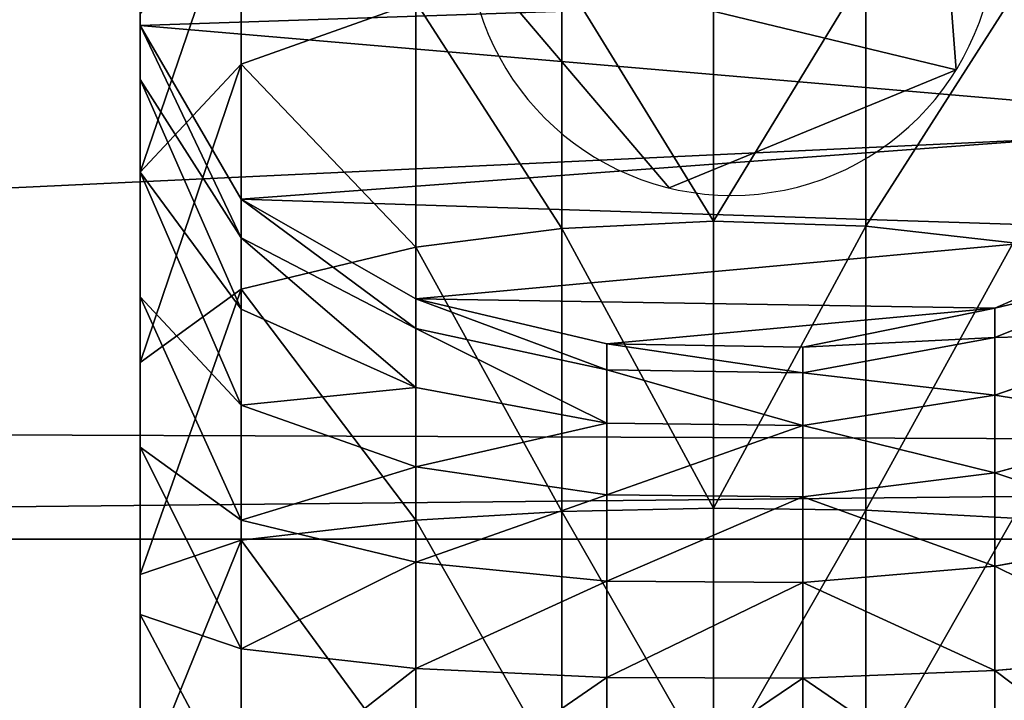
# Model space of a CAD drawing. Units: inches. Extents: x -77 to 220, y 1762 to 2428.
# Drawn here: x 143 to 146, y 2106 to 2109 of the extents above; entities that cross this region are included whole.
import ezdxf

# ---------------------------------------------------------------- set-up
doc = ezdxf.new("R2010")
doc.units = ezdxf.units.IN
doc.header["$MEASUREMENT"] = 0
doc.layers.get('0').update_dxf_attribs({"true_color": 0xffffff})

# ---------------------------------------------------------------- blocks, each defined once
blk = doc.blocks.new('Grupa_80')
for p, q in [((28.7049, 8.4983), (28.7049, 32.5117)), ((28.7049, 8.4983, 1.6558), (28.7049, 32.5117, 1.6558))]:
    blk.add_line(p, q)
at = {"color": 18, "true_color": 0x000000}
mesh = blk.add_polyface(dxfattribs=at)
corners = [(0.4018, 5.1067), (0, 31.9746), (0, 7.4037), (0.3482, 34.5236), (1.4822, 36.8328), (1.4864, 3.0423), (3.2864, 38.6667), (3.15, 1.4082), (3.6019, 7.7164), (3.8527, 6.2827), (5.2334, 0.3607), (4.4127, 5.2168), (5.2718, 4.373), (7.5373, 0), (6.3476, 3.832), (7.8175, 3.6019), (24.1871, 0), (23.9127, 3.6019), (25.6084, 3.8618), (26.73, 0.3897), (26.8614, 4.5027), (29.0204, 1.5613), (27.8484, 5.506), (28.4687, 6.7692), (28.7049, 8.4983), (28.7049, 32.5117), (3.8381, 33.4588), (5.5768, 39.8383), (3.6019, 31.7297), (4.4585, 34.7221), (5.4454, 35.7253), (6.6984, 36.3662), (8.1197, 40.2281), (8.3942, 36.6261), (24.7696, 40.2281), (24.4893, 36.6261), (25.9592, 36.396), (27.0734, 39.8674), (27.035, 35.8551), (27.8941, 35.0113), (29.1568, 38.8199), (28.4541, 33.9453), (30.8247, 3.3953), (30.8204, 37.1857), (31.905, 35.1214), (31.9587, 5.7045), (32.3068, 32.8243), (32.3068, 8.2535)]
mesh.append_faces([[corners[k] for k in face] for face in [(0, 1, 2), (46, 45, 47)]], dxfattribs={"vtx0": -1, "color": 18})
mesh.append_faces([[corners[k] for k in face] for face in [(1, 0, 3), (3, 0, 4), (4, 5, 6), (8, 7, 9), (9, 10, 11), (11, 10, 12), (12, 13, 14), (14, 13, 15), (15, 16, 17), (17, 16, 18), (18, 19, 20), (20, 21, 22), (22, 21, 23), (23, 21, 24), (24, 21, 25), (6, 26, 27), (26, 6, 28), (28, 6, 8), (27, 31, 32), (32, 33, 34), (34, 36, 37), (37, 39, 40), (40, 42, 43), (43, 42, 44), (44, 45, 46)]], dxfattribs={"vtx0": -1, "vtx1": -1, "color": 18})
mesh.append_faces([[corners[k] for k in face] for face in [(6, 7, 8), (40, 25, 21)]], dxfattribs={"vtx0": -1, "vtx1": -1, "vtx2": -1, "color": 18})
mesh.append_faces([[corners[k] for k in face] for face in [(4, 0, 5), (6, 5, 7), (9, 7, 10), (12, 10, 13), (15, 13, 16), (18, 16, 19), (20, 19, 21), (27, 26, 29), (27, 29, 30), (27, 30, 31), (32, 31, 33), (34, 33, 35), (34, 35, 36), (37, 36, 38), (37, 38, 39), (40, 39, 41), (40, 41, 25), (40, 21, 42), (44, 42, 45)]], dxfattribs={"vtx0": -1, "vtx2": -1, "color": 18})
mesh = blk.add_polyface(dxfattribs=at)
corners = [(3.2864, 38.6667, 1.6558), (3.6019, 31.7297, 1.6558), (3.6019, 7.7164, 1.6558), (3.8381, 33.4588, 1.6558), (5.5768, 39.8383, 1.6558), (4.4585, 34.7221, 1.6558), (5.4454, 35.7253, 1.6558), (6.6984, 36.3662, 1.6558), (8.1197, 40.2281, 1.6558), (8.3942, 36.6261, 1.6558), (24.7696, 40.2281, 1.6558), (24.4893, 36.6261, 1.6558), (25.9592, 36.396, 1.6558), (27.0734, 39.8674, 1.6558), (27.035, 35.8551, 1.6558), (27.8941, 35.0113, 1.6558), (29.1568, 38.8199, 1.6558), (28.4541, 33.9453, 1.6558), (28.7049, 32.5117, 1.6558), (29.0204, 1.5613, 1.6558), (30.8247, 3.3953, 1.6558), (30.8204, 37.1857, 1.6558), (31.905, 35.1214, 1.6558), (31.9587, 5.7045, 1.6558), (32.3068, 32.8243, 1.6558), (32.3068, 8.2535, 1.6558), (0, 31.9746, 1.6558), (0.4018, 5.1067, 1.6558), (0, 7.4037, 1.6558), (0.3482, 34.5236, 1.6558), (1.4822, 36.8328, 1.6558), (1.4864, 3.0423, 1.6558), (3.15, 1.4082, 1.6558), (3.8527, 6.2827, 1.6558), (5.2334, 0.3607, 1.6558), (4.4127, 5.2168, 1.6558), (5.2718, 4.373, 1.6558), (7.5373, 0, 1.6558), (6.3476, 3.832, 1.6558), (7.8175, 3.6019, 1.6558), (24.1871, 0, 1.6558), (23.9127, 3.6019, 1.6558), (25.6084, 3.8618, 1.6558), (26.73, 0.3897, 1.6558), (26.8614, 4.5027, 1.6558), (27.8484, 5.506, 1.6558), (28.4687, 6.7692, 1.6558), (28.7049, 8.4983, 1.6558)]
mesh.append_faces([[corners[k] for k in face] for face in [(23, 24, 25), (26, 27, 28)]], dxfattribs={"vtx0": -1, "color": 18})
mesh.append_faces([[corners[k] for k in face] for face in [(1, 0, 3), (3, 4, 5), (5, 4, 6), (6, 4, 7), (7, 8, 9), (9, 10, 11), (11, 10, 12), (12, 13, 14), (14, 13, 15), (15, 16, 17), (17, 16, 18), (19, 16, 20), (20, 22, 23), (27, 30, 31), (31, 0, 32), (32, 33, 34), (34, 36, 37), (37, 39, 40), (40, 42, 43), (43, 44, 19)]], dxfattribs={"vtx0": -1, "vtx1": -1, "color": 18})
mesh.append_faces([[corners[k] for k in face] for face in [(18, 16, 19), (32, 0, 2)]], dxfattribs={"vtx0": -1, "vtx1": -1, "vtx2": -1, "color": 18})
mesh.append_faces([[corners[k] for k in face] for face in [(0, 1, 2), (3, 0, 4), (7, 4, 8), (9, 8, 10), (12, 10, 13), (15, 13, 16), (20, 16, 21), (20, 21, 22), (23, 22, 24), (27, 26, 29), (27, 29, 30), (31, 30, 0), (32, 2, 33), (34, 33, 35), (34, 35, 36), (37, 36, 38), (37, 38, 39), (40, 39, 41), (40, 41, 42), (43, 42, 44), (19, 44, 45), (19, 45, 46), (19, 46, 47), (19, 47, 18)]], dxfattribs={"vtx0": -1, "vtx2": -1, "color": 18})
mesh = blk.add_polyface(dxfattribs=at)
corners = [(28.7049, 32.5117), (28.7049, 8.4983, 1.6558), (28.7049, 8.4983), (28.7049, 32.5117, 1.6558)]
mesh.append_faces([[corners[k] for k in face] for face in [(0, 1, 2), (1, 0, 3)]], dxfattribs={"vtx0": -1, "color": 18})
blk = doc.blocks.new('Grupa_87')
for p, q in [((28.147, 4.3961, 1.9863), (28.8275, 4.3961, 2.042)), ((28.1774, 4.3961, 1.2415), (28.9753, 4.3961, 1.3067)), ((28.8275, 4.3961, 2.042), (28.6997, 4.0219, 2.6777)), ((28.8275, 4.3961, 2.042), (29.4476, 4.3961, 2.2442)), ((28.9753, 4.3961, 1.3067), (29.7616, 4.3961, 1.5631)), ((29.1031, 4.0219, 0.671), (28.9753, 4.3961, 1.3067)), ((29.4476, 4.3961, 2.2442), (29.1761, 4.0219, 2.833)), ((29.4476, 4.3961, 2.2442), (30.0041, 4.3961, 2.5844)), ((30.0041, 4.3961, 2.5844), (29.6036, 4.0219, 3.0944)), ((29.7616, 4.3961, 1.5631), (30.4672, 4.3961, 1.9945)), ((30.0331, 4.0219, 0.9742), (29.7616, 4.3961, 1.5631)), ((30.4666, 4.3961, 3.0442), (29.959, 4.0219, 3.4477)), ((30.0041, 4.3961, 2.5844), (30.4666, 4.3961, 3.0442)), ((30.8102, 4.3961, 3.5986), (30.223, 4.0219, 3.8736)), ((31.0104, 4.3961, 10.6114), (30.3664, 4.0219, 10.6114)), ((31.0104, 4.3961, 4.2006), (30.3664, 4.0219, 4.3049)), ((30.4666, 4.3961, 3.0442), (30.8102, 4.3961, 3.5986)), ((30.4672, 4.3961, 1.9945), (31.0537, 4.3961, 2.5776)), ((30.8676, 4.0219, 1.4845), (30.4672, 4.3961, 1.9945)), ((30.8102, 4.3961, 3.5986), (31.0104, 4.3961, 4.2006)), ((31.0104, 4.3961, 4.2006), (31.0104, 4.3961, 10.6114)), ((31.7553, 4.3961, 10.6114), (31.0104, 4.3961, 10.6114)), ((28.1207, 4.0219, 2.6303), (28.6997, 4.0219, 2.6777)), ((28.2037, 4.0219, 0.5975), (29.1031, 4.0219, 0.671)), ((28.6997, 4.0219, 2.6777), (28.6265, 3.3747, 3.0417)), ((28.6997, 4.0219, 2.6777), (29.1761, 4.0219, 2.833)), ((29.1761, 4.0219, 2.833), (29.0207, 3.3747, 3.1702)), ((29.1763, 3.3747, 0.307), (29.1031, 4.0219, 0.671)), ((29.1031, 4.0219, 0.671), (30.0331, 4.0219, 0.9742)), ((29.1761, 4.0219, 2.833), (29.6036, 4.0219, 3.0944)), ((29.6036, 4.0219, 3.0944), (29.3743, 3.3747, 3.3865)), ((29.6036, 4.0219, 3.0944), (29.959, 4.0219, 3.4477)), ((29.959, 4.0219, 3.4477), (29.6683, 3.3747, 3.6787)), ((30.223, 4.0219, 3.8736), (29.8867, 3.3747, 4.0311)), ((29.959, 4.0219, 3.4477), (30.223, 4.0219, 3.8736)), ((30.3664, 4.0219, 10.6114), (29.9977, 3.3747, 10.6114)), ((30.3664, 4.0219, 4.3049), (29.9977, 3.3747, 4.3647)), ((30.0331, 4.0219, 0.9742), (30.8676, 4.0219, 1.4845)), ((30.1886, 3.3747, 0.6371), (30.0331, 4.0219, 0.9742)), ((30.223, 4.0219, 3.8736), (30.3664, 4.0219, 4.3049)), ((30.3664, 4.0219, 4.3049), (30.3664, 4.0219, 10.6114)), ((31.0969, 3.3747, 1.1925), (30.8676, 4.0219, 1.4845)), ((30.8676, 4.0219, 1.4845), (31.5614, 4.0219, 2.1741)), ((28.6265, 3.3747, 3.0417), (28.1057, 3.3747, 2.9991)), ((28.2187, 3.3747, 0.2287), (29.1763, 3.3747, 0.307)), ((28.6265, 3.3747, 3.0417), (28.5934, 2.6677, 3.2067)), ((29.0207, 3.3747, 3.1702), (28.6265, 3.3747, 3.0417)), ((29.0207, 3.3747, 3.1702), (28.9502, 2.6677, 3.323)), ((29.3743, 3.3747, 3.3865), (29.0207, 3.3747, 3.1702)), ((29.2092, 2.8339, 0.1432), (29.1763, 3.3747, 0.307)), ((29.1763, 3.3747, 0.307), (30.1886, 3.3747, 0.6371)), ((29.3743, 3.3747, 3.3865), (29.2704, 2.6677, 3.5188)), ((29.6683, 3.3747, 3.6787), (29.3743, 3.3747, 3.3865)), ((29.6683, 3.3747, 3.6787), (29.5366, 2.6677, 3.7834)), ((29.8867, 3.3747, 4.0311), (29.6683, 3.3747, 3.6787)), ((29.8867, 3.3747, 4.0311), (29.7343, 2.6677, 4.1025)), ((29.9977, 3.3747, 10.6114), (29.8306, 2.6677, 10.6114)), ((29.9977, 3.3747, 4.3647), (29.8306, 2.6677, 4.3917)), ((29.9977, 3.3747, 4.3647), (29.8867, 3.3747, 4.0311)), ((29.9977, 3.3747, 10.6114), (29.9977, 3.3747, 4.3647)), ((30.2585, 2.8339, 0.4853), (30.1886, 3.3747, 0.6371)), ((30.1886, 3.3747, 0.6371), (31.0969, 3.3747, 1.1925)), ((28.2255, 2.8339, 0.0628), (29.2092, 2.8339, 0.1432)), ((29.2092, 2.8339, 0.1432), (30.2585, 2.8339, 0.4853)), ((29.2217, 2.2717, 0.0812), (29.2092, 2.8339, 0.1432)), ((30.2585, 2.8339, 0.4853), (31.2001, 2.8339, 1.0611)), ((30.285, 2.2717, 0.4279), (30.2585, 2.8339, 0.4853)), ((28.0989, 2.6677, 3.1662), (28.5934, 2.6677, 3.2067)), ((28.5934, 2.6677, 3.2067), (28.591, 1.9413, 3.2185)), ((28.5934, 2.6677, 3.2067), (28.9502, 2.6677, 3.323)), ((28.9502, 2.6677, 3.323), (28.9452, 1.9413, 3.334)), ((28.9502, 2.6677, 3.323), (29.2704, 2.6677, 3.5188)), ((29.2704, 2.6677, 3.5188), (29.263, 1.9413, 3.5283)), ((29.2704, 2.6677, 3.5188), (29.5366, 2.6677, 3.7834)), ((29.5366, 2.6677, 3.7834), (29.5272, 1.9413, 3.7909)), ((29.5366, 2.6677, 3.7834), (29.7343, 2.6677, 4.1025)), ((29.7343, 2.6677, 4.1025), (29.7234, 1.9413, 4.1076)), ((29.7343, 2.6677, 4.1025), (29.8306, 2.6677, 4.3917)), ((29.8306, 2.6677, 4.3917), (29.8185, 1.9413, 4.3937)), ((29.8306, 2.6677, 10.6114), (29.8185, 1.9413, 10.6114)), ((29.8306, 2.6677, 4.3917), (29.8306, 2.6677, 10.6114)), ((28.2281, 2.2717), (29.2217, 2.2717, 0.0812)), ((29.2132, 1.7075, 0.1232), (29.2217, 2.2717, 0.0812)), ((29.2217, 2.2717, 0.0812), (30.285, 2.2717, 0.4279)), ((30.267, 1.7075, 0.4668), (30.285, 2.2717, 0.4279)), ((30.285, 2.2717, 0.4279), (31.2391, 2.2717, 1.0114)), ((28.0984, 1.9413, 3.1782), (28.591, 1.9413, 3.2185)), ((28.591, 1.9413, 3.2185), (28.9452, 1.9413, 3.334)), ((28.591, 1.9413, 3.2185), (28.6195, 1.2291, 3.0767)), ((28.9452, 1.9413, 3.334), (29.263, 1.9413, 3.5283)), ((28.9452, 1.9413, 3.334), (29.0057, 1.2291, 3.2026)), ((29.263, 1.9413, 3.5283), (29.3523, 1.2291, 3.4146)), ((29.263, 1.9413, 3.5283), (29.5272, 1.9413, 3.7909)), ((29.5272, 1.9413, 3.7909), (29.7234, 1.9413, 4.1076)), ((29.5272, 1.9413, 3.7909), (29.6404, 1.2291, 3.7009)), ((29.7234, 1.9413, 4.1076), (29.8185, 1.9413, 4.3937)), ((29.7234, 1.9413, 4.1076), (29.8544, 1.2291, 4.0462)), ((29.8185, 1.9413, 4.3937), (29.8185, 1.9413, 10.6114)), ((29.8185, 1.9413, 10.6114), (29.9622, 1.2291, 10.6114)), ((29.8185, 1.9413, 4.3937), (29.9622, 1.2291, 4.3704)), ((28.2263, 1.7075, 0.0425), (29.2132, 1.7075, 0.1232)), ((29.1842, 1.1611, 0.2677), (29.2132, 1.7075, 0.1232)), ((29.2132, 1.7075, 0.1232), (30.267, 1.7075, 0.4668)), ((30.2053, 1.1611, 0.6007), (30.267, 1.7075, 0.4668)), ((30.267, 1.7075, 0.4668), (31.2127, 1.7075, 1.0451)), ((28.1042, 1.2291, 3.0346), (28.6195, 1.2291, 3.0767)), ((28.6195, 1.2291, 3.0767), (29.0057, 1.2291, 3.2026)), ((28.6195, 1.2291, 3.0767), (28.6776, 0.5642, 2.7878)), ((29.0057, 1.2291, 3.2026), (29.3523, 1.2291, 3.4146)), ((29.0057, 1.2291, 3.2026), (29.1291, 0.5642, 2.935)), ((29.3523, 1.2291, 3.4146), (29.5342, 0.5642, 3.1828)), ((29.3523, 1.2291, 3.4146), (29.6404, 1.2291, 3.7009)), ((29.6404, 1.2291, 3.7009), (29.8544, 1.2291, 4.0462)), ((29.6404, 1.2291, 3.7009), (29.8711, 0.5642, 3.5176)), ((29.8544, 1.2291, 4.0462), (29.9622, 1.2291, 4.3704)), ((29.8544, 1.2291, 4.0462), (30.1212, 0.5642, 3.9213)), ((29.9622, 1.2291, 4.3704), (30.2548, 0.5642, 4.323)), ((29.9622, 1.2291, 10.6114), (30.2548, 0.5642, 10.6114)), ((29.9622, 1.2291, 4.3704), (29.9622, 1.2291, 10.6114))]:
    blk.add_line(p, q)
at = {"color": 18, "true_color": 0x000000}
mesh = blk.add_polyface(dxfattribs=at)
corners = [(28.9753, 4.3961, 1.3067), (5.3021, 4.3961, 1.2415), (28.1774, 4.3961, 1.2415), (4.4555, 4.3961, 1.3263), (29.7616, 4.3961, 1.5631), (3.6259, 4.3961, 1.5825), (30.4672, 4.3961, 1.9945), (28.147, 4.3961, 1.9863), (28.8275, 4.3961, 2.042), (31.0537, 4.3961, 2.5776), (29.4476, 4.3961, 2.2442), (30.0041, 4.3961, 2.5844), (31.4894, 4.3961, 3.2806), (30.4666, 4.3961, 3.0442), (30.8102, 4.3961, 3.5986), (31.7553, 4.3961, 4.08), (31.0104, 4.3961, 4.2006), (31.7553, 4.3961, 10.6114), (31.0104, 4.3961, 10.6114), (5.3393, 4.3961, 1.9863), (2.8637, 4.3961, 1.9983), (4.604, 4.3961, 2.06), (2.1991, 4.3961, 2.5569), (3.9171, 4.3961, 2.2722), (3.2859, 4.3961, 2.6164), (1.6586, 4.3961, 3.2364), (2.7355, 4.3961, 3.0791), (2.2879, 4.3961, 3.6417), (1.2415, 4.3961, 4.0528), (1.9863, 4.3961, 4.232), (1.2415, 4.3961, 10.6114), (1.9863, 4.3961, 10.6114)]
mesh.append_faces([[corners[k] for k in face] for face in [(0, 1, 2), (16, 17, 18), (30, 29, 31)]], dxfattribs={"vtx0": -1, "color": 18})
mesh.append_faces([[corners[k] for k in face] for face in [(1, 0, 3), (3, 4, 5), (7, 6, 8), (8, 9, 10), (10, 9, 11), (11, 12, 13), (13, 12, 14), (14, 15, 16), (5, 19, 20), (19, 5, 7), (20, 21, 22), (22, 24, 25), (25, 27, 28), (28, 29, 30)]], dxfattribs={"vtx0": -1, "vtx1": -1, "color": 18})
mesh.append_faces([[corners[k] for k in face] for face in [(5, 6, 7)]], dxfattribs={"vtx0": -1, "vtx1": -1, "vtx2": -1, "color": 18})
mesh.append_faces([[corners[k] for k in face] for face in [(3, 0, 4), (5, 4, 6), (8, 6, 9), (11, 9, 12), (14, 12, 15), (16, 15, 17), (20, 19, 21), (22, 21, 23), (22, 23, 24), (25, 24, 26), (25, 26, 27), (28, 27, 29)]], dxfattribs={"vtx0": -1, "vtx2": -1, "color": 18})
mesh = blk.add_polyface(dxfattribs=at)
corners = [(28.8275, 4.3961, 2.042), (28.1207, 4.0219, 2.6303), (28.147, 4.3961, 1.9863), (28.6997, 4.0219, 2.6777)]
mesh.append_faces([[corners[k] for k in face] for face in [(0, 1, 2), (1, 0, 3)]], dxfattribs={"vtx0": -1, "color": 18})
mesh = blk.add_polyface(dxfattribs=at)
corners = [(29.1031, 4.0219, 0.671), (28.1774, 4.3961, 1.2415), (28.2037, 4.0219, 0.5975), (28.9753, 4.3961, 1.3067)]
mesh.append_faces([[corners[k] for k in face] for face in [(0, 1, 2), (1, 0, 3)]], dxfattribs={"vtx0": -1, "color": 18})
mesh = blk.add_polyface(dxfattribs=at)
corners = [(29.4476, 4.3961, 2.2442), (28.6997, 4.0219, 2.6777), (28.8275, 4.3961, 2.042), (29.1761, 4.0219, 2.833)]
mesh.append_faces([[corners[k] for k in face] for face in [(0, 1, 2), (1, 0, 3)]], dxfattribs={"vtx0": -1, "color": 18})
mesh = blk.add_polyface(dxfattribs=at)
corners = [(30.0331, 4.0219, 0.9742), (28.9753, 4.3961, 1.3067), (29.1031, 4.0219, 0.671), (29.7616, 4.3961, 1.5631)]
mesh.append_faces([[corners[k] for k in face] for face in [(0, 1, 2), (1, 0, 3)]], dxfattribs={"vtx0": -1, "color": 18})
mesh = blk.add_polyface(dxfattribs=at)
corners = [(30.0041, 4.3961, 2.5844), (29.1761, 4.0219, 2.833), (29.4476, 4.3961, 2.2442), (29.6036, 4.0219, 3.0944)]
mesh.append_faces([[corners[k] for k in face] for face in [(0, 1, 2), (1, 0, 3)]], dxfattribs={"vtx0": -1, "color": 18})
mesh = blk.add_polyface(dxfattribs=at)
corners = [(30.4666, 4.3961, 3.0442), (29.6036, 4.0219, 3.0944), (30.0041, 4.3961, 2.5844), (29.959, 4.0219, 3.4477)]
mesh.append_faces([[corners[k] for k in face] for face in [(0, 1, 2), (1, 0, 3)]], dxfattribs={"vtx0": -1, "color": 18})
mesh = blk.add_polyface(dxfattribs=at)
corners = [(30.8676, 4.0219, 1.4845), (29.7616, 4.3961, 1.5631), (30.0331, 4.0219, 0.9742), (30.4672, 4.3961, 1.9945)]
mesh.append_faces([[corners[k] for k in face] for face in [(0, 1, 2), (1, 0, 3)]], dxfattribs={"vtx0": -1, "color": 18})
mesh = blk.add_polyface(dxfattribs=at)
corners = [(29.9622, 1.2291, 10.6114), (29.8306, 2.6677, 10.6114), (29.8185, 1.9413, 10.6114), (29.9977, 3.3747, 10.6114), (30.2548, 0.5642, 10.6114), (30.3664, 4.0219, 10.6114), (30.6505, 0.1911, 10.6114), (31.0104, 4.3961, 10.6114), (31.1596, 0, 10.6114), (31.7553, 4.3961, 10.6114), (31.703, 0.0205, 10.6114), (32.1963, 0.2495, 10.6114), (32.3993, 4.0219, 10.6114), (32.5627, 0.6513, 10.6114), (32.7681, 3.3747, 10.6114), (32.8078, 1.1611, 10.6114), (32.934, 2.8339, 10.6114), (32.9542, 1.7075, 10.6114), (32.9968, 2.2717, 10.6114)]
mesh.append_faces([[corners[k] for k in face] for face in [(0, 1, 2), (16, 17, 18)]], dxfattribs={"vtx0": -1, "color": 18})
mesh.append_faces([[corners[k] for k in face] for face in [(1, 0, 3), (3, 4, 5), (5, 6, 7), (7, 8, 9), (9, 11, 12), (12, 13, 14), (14, 15, 16)]], dxfattribs={"vtx0": -1, "vtx1": -1, "color": 18})
mesh.append_faces([[corners[k] for k in face] for face in [(3, 0, 4), (5, 4, 6), (7, 6, 8), (9, 8, 10), (9, 10, 11), (12, 11, 13), (14, 13, 15), (16, 15, 17)]], dxfattribs={"vtx0": -1, "vtx2": -1, "color": 18})
mesh = blk.add_polyface(dxfattribs=at)
corners = [(30.8102, 4.3961, 3.5986), (29.959, 4.0219, 3.4477), (30.4666, 4.3961, 3.0442), (30.223, 4.0219, 3.8736)]
mesh.append_faces([[corners[k] for k in face] for face in [(0, 1, 2), (1, 0, 3)]], dxfattribs={"vtx0": -1, "color": 18})
mesh = blk.add_polyface(dxfattribs=at)
corners = [(31.0104, 4.3961, 4.2006), (30.223, 4.0219, 3.8736), (30.8102, 4.3961, 3.5986), (30.3664, 4.0219, 4.3049)]
mesh.append_faces([[corners[k] for k in face] for face in [(0, 1, 2), (1, 0, 3)]], dxfattribs={"vtx0": -1, "color": 18})
mesh = blk.add_polyface(dxfattribs=at)
corners = [(31.0104, 4.3961, 10.6114), (30.3664, 4.0219, 4.3049), (31.0104, 4.3961, 4.2006), (30.3664, 4.0219, 10.6114)]
mesh.append_faces([[corners[k] for k in face] for face in [(0, 1, 2), (1, 0, 3)]], dxfattribs={"vtx0": -1, "color": 18})
mesh = blk.add_polyface(dxfattribs=at)
corners = [(31.5614, 4.0219, 2.1741), (30.4672, 4.3961, 1.9945), (30.8676, 4.0219, 1.4845), (31.0537, 4.3961, 2.5776)]
mesh.append_faces([[corners[k] for k in face] for face in [(0, 1, 2), (1, 0, 3)]], dxfattribs={"vtx0": -1, "color": 18})
mesh = blk.add_polyface(dxfattribs=at)
corners = [(28.1207, 4.0219, 2.6303), (28.6265, 3.3747, 3.0417), (28.1057, 3.3747, 2.9991), (28.6997, 4.0219, 2.6777)]
mesh.append_faces([[corners[k] for k in face] for face in [(0, 1, 2), (1, 0, 3)]], dxfattribs={"vtx0": -1, "color": 18})
mesh = blk.add_polyface(dxfattribs=at)
corners = [(28.2187, 3.3747, 0.2287), (29.1031, 4.0219, 0.671), (28.2037, 4.0219, 0.5975), (29.1763, 3.3747, 0.307)]
mesh.append_faces([[corners[k] for k in face] for face in [(0, 1, 2), (1, 0, 3)]], dxfattribs={"vtx0": -1, "color": 18})
mesh = blk.add_polyface(dxfattribs=at)
corners = [(28.6997, 4.0219, 2.6777), (29.0207, 3.3747, 3.1702), (28.6265, 3.3747, 3.0417), (29.1761, 4.0219, 2.833)]
mesh.append_faces([[corners[k] for k in face] for face in [(0, 1, 2), (1, 0, 3)]], dxfattribs={"vtx0": -1, "color": 18})
mesh = blk.add_polyface(dxfattribs=at)
corners = [(29.1761, 4.0219, 2.833), (29.3743, 3.3747, 3.3865), (29.0207, 3.3747, 3.1702), (29.6036, 4.0219, 3.0944)]
mesh.append_faces([[corners[k] for k in face] for face in [(0, 1, 2), (1, 0, 3)]], dxfattribs={"vtx0": -1, "color": 18})
mesh = blk.add_polyface(dxfattribs=at)
corners = [(29.1763, 3.3747, 0.307), (30.0331, 4.0219, 0.9742), (29.1031, 4.0219, 0.671), (30.1886, 3.3747, 0.6371)]
mesh.append_faces([[corners[k] for k in face] for face in [(0, 1, 2), (1, 0, 3)]], dxfattribs={"vtx0": -1, "color": 18})
mesh = blk.add_polyface(dxfattribs=at)
corners = [(29.6036, 4.0219, 3.0944), (29.6683, 3.3747, 3.6787), (29.3743, 3.3747, 3.3865), (29.959, 4.0219, 3.4477)]
mesh.append_faces([[corners[k] for k in face] for face in [(0, 1, 2), (1, 0, 3)]], dxfattribs={"vtx0": -1, "color": 18})
mesh = blk.add_polyface(dxfattribs=at)
corners = [(29.6683, 3.3747, 3.6787), (30.223, 4.0219, 3.8736), (29.8867, 3.3747, 4.0311), (29.959, 4.0219, 3.4477)]
mesh.append_faces([[corners[k] for k in face] for face in [(0, 1, 2), (1, 0, 3)]], dxfattribs={"vtx0": -1, "color": 18})
mesh = blk.add_polyface(dxfattribs=at)
corners = [(29.8867, 3.3747, 4.0311), (30.3664, 4.0219, 4.3049), (29.9977, 3.3747, 4.3647), (30.223, 4.0219, 3.8736)]
mesh.append_faces([[corners[k] for k in face] for face in [(0, 1, 2), (1, 0, 3)]], dxfattribs={"vtx0": -1, "color": 18})
mesh = blk.add_polyface(dxfattribs=at)
corners = [(30.3664, 4.0219, 4.3049), (29.9977, 3.3747, 10.6114), (29.9977, 3.3747, 4.3647), (30.3664, 4.0219, 10.6114)]
mesh.append_faces([[corners[k] for k in face] for face in [(0, 1, 2), (1, 0, 3)]], dxfattribs={"vtx0": -1, "color": 18})
mesh = blk.add_polyface(dxfattribs=at)
corners = [(30.1886, 3.3747, 0.6371), (30.8676, 4.0219, 1.4845), (30.0331, 4.0219, 0.9742), (31.0969, 3.3747, 1.1925)]
mesh.append_faces([[corners[k] for k in face] for face in [(0, 1, 2), (1, 0, 3)]], dxfattribs={"vtx0": -1, "color": 18})
mesh = blk.add_polyface(dxfattribs=at)
corners = [(31.0969, 3.3747, 1.1925), (31.5614, 4.0219, 2.1741), (30.8676, 4.0219, 1.4845), (31.852, 3.3747, 1.9431)]
mesh.append_faces([[corners[k] for k in face] for face in [(0, 1, 2), (1, 0, 3)]], dxfattribs={"vtx0": -1, "color": 18})
mesh = blk.add_polyface(dxfattribs=at)
corners = [(28.1057, 3.3747, 2.9991), (28.5934, 2.6677, 3.2067), (28.0989, 2.6677, 3.1662), (28.6265, 3.3747, 3.0417)]
mesh.append_faces([[corners[k] for k in face] for face in [(0, 1, 2), (1, 0, 3)]], dxfattribs={"vtx0": -1, "color": 18})
mesh = blk.add_polyface(dxfattribs=at)
corners = [(28.2255, 2.8339, 0.0628), (29.1763, 3.3747, 0.307), (28.2187, 3.3747, 0.2287), (29.2092, 2.8339, 0.1432)]
mesh.append_faces([[corners[k] for k in face] for face in [(0, 1, 2), (1, 0, 3)]], dxfattribs={"vtx0": -1, "color": 18})
mesh = blk.add_polyface(dxfattribs=at)
corners = [(28.6265, 3.3747, 3.0417), (28.9502, 2.6677, 3.323), (28.5934, 2.6677, 3.2067), (29.0207, 3.3747, 3.1702)]
mesh.append_faces([[corners[k] for k in face] for face in [(0, 1, 2), (1, 0, 3)]], dxfattribs={"vtx0": -1, "color": 18})
mesh = blk.add_polyface(dxfattribs=at)
corners = [(29.0207, 3.3747, 3.1702), (29.2704, 2.6677, 3.5188), (28.9502, 2.6677, 3.323), (29.3743, 3.3747, 3.3865)]
mesh.append_faces([[corners[k] for k in face] for face in [(0, 1, 2), (1, 0, 3)]], dxfattribs={"vtx0": -1, "color": 18})
mesh = blk.add_polyface(dxfattribs=at)
corners = [(29.2092, 2.8339, 0.1432), (30.1886, 3.3747, 0.6371), (29.1763, 3.3747, 0.307), (30.2585, 2.8339, 0.4853)]
mesh.append_faces([[corners[k] for k in face] for face in [(0, 1, 2), (1, 0, 3)]], dxfattribs={"vtx0": -1, "color": 18})
mesh = blk.add_polyface(dxfattribs=at)
corners = [(29.3743, 3.3747, 3.3865), (29.5366, 2.6677, 3.7834), (29.2704, 2.6677, 3.5188), (29.6683, 3.3747, 3.6787)]
mesh.append_faces([[corners[k] for k in face] for face in [(0, 1, 2), (1, 0, 3)]], dxfattribs={"vtx0": -1, "color": 18})
mesh = blk.add_polyface(dxfattribs=at)
corners = [(29.5366, 2.6677, 3.7834), (29.8867, 3.3747, 4.0311), (29.7343, 2.6677, 4.1025), (29.6683, 3.3747, 3.6787)]
mesh.append_faces([[corners[k] for k in face] for face in [(0, 1, 2), (1, 0, 3)]], dxfattribs={"vtx0": -1, "color": 18})
mesh = blk.add_polyface(dxfattribs=at)
corners = [(29.7343, 2.6677, 4.1025), (29.9977, 3.3747, 4.3647), (29.8306, 2.6677, 4.3917), (29.8867, 3.3747, 4.0311)]
mesh.append_faces([[corners[k] for k in face] for face in [(0, 1, 2), (1, 0, 3)]], dxfattribs={"vtx0": -1, "color": 18})
mesh = blk.add_polyface(dxfattribs=at)
corners = [(29.9977, 3.3747, 4.3647), (29.8306, 2.6677, 10.6114), (29.8306, 2.6677, 4.3917), (29.9977, 3.3747, 10.6114)]
mesh.append_faces([[corners[k] for k in face] for face in [(0, 1, 2), (1, 0, 3)]], dxfattribs={"vtx0": -1, "color": 18})
mesh = blk.add_polyface(dxfattribs=at)
corners = [(30.2585, 2.8339, 0.4853), (31.0969, 3.3747, 1.1925), (30.1886, 3.3747, 0.6371), (31.2001, 2.8339, 1.0611)]
mesh.append_faces([[corners[k] for k in face] for face in [(0, 1, 2), (1, 0, 3)]], dxfattribs={"vtx0": -1, "color": 18})
mesh = blk.add_polyface(dxfattribs=at)
corners = [(28.2281, 2.2717), (29.2092, 2.8339, 0.1432), (28.2255, 2.8339, 0.0628), (29.2217, 2.2717, 0.0812)]
mesh.append_faces([[corners[k] for k in face] for face in [(0, 1, 2), (1, 0, 3)]], dxfattribs={"vtx0": -1, "color": 18})
mesh = blk.add_polyface(dxfattribs=at)
corners = [(29.2217, 2.2717, 0.0812), (30.2585, 2.8339, 0.4853), (29.2092, 2.8339, 0.1432), (30.285, 2.2717, 0.4279)]
mesh.append_faces([[corners[k] for k in face] for face in [(0, 1, 2), (1, 0, 3)]], dxfattribs={"vtx0": -1, "color": 18})
mesh = blk.add_polyface(dxfattribs=at)
corners = [(30.285, 2.2717, 0.4279), (31.2001, 2.8339, 1.0611), (30.2585, 2.8339, 0.4853), (31.2391, 2.2717, 1.0114)]
mesh.append_faces([[corners[k] for k in face] for face in [(0, 1, 2), (1, 0, 3)]], dxfattribs={"vtx0": -1, "color": 18})
mesh = blk.add_polyface(dxfattribs=at)
corners = [(28.0989, 2.6677, 3.1662), (28.591, 1.9413, 3.2185), (28.0984, 1.9413, 3.1782), (28.5934, 2.6677, 3.2067)]
mesh.append_faces([[corners[k] for k in face] for face in [(0, 1, 2), (1, 0, 3)]], dxfattribs={"vtx0": -1, "color": 18})
mesh = blk.add_polyface(dxfattribs=at)
corners = [(28.5934, 2.6677, 3.2067), (28.9452, 1.9413, 3.334), (28.591, 1.9413, 3.2185), (28.9502, 2.6677, 3.323)]
mesh.append_faces([[corners[k] for k in face] for face in [(0, 1, 2), (1, 0, 3)]], dxfattribs={"vtx0": -1, "color": 18})
mesh = blk.add_polyface(dxfattribs=at)
corners = [(28.9502, 2.6677, 3.323), (29.263, 1.9413, 3.5283), (28.9452, 1.9413, 3.334), (29.2704, 2.6677, 3.5188)]
mesh.append_faces([[corners[k] for k in face] for face in [(0, 1, 2), (1, 0, 3)]], dxfattribs={"vtx0": -1, "color": 18})
mesh = blk.add_polyface(dxfattribs=at)
corners = [(29.2704, 2.6677, 3.5188), (29.5272, 1.9413, 3.7909), (29.263, 1.9413, 3.5283), (29.5366, 2.6677, 3.7834)]
mesh.append_faces([[corners[k] for k in face] for face in [(0, 1, 2), (1, 0, 3)]], dxfattribs={"vtx0": -1, "color": 18})
mesh = blk.add_polyface(dxfattribs=at)
corners = [(29.5272, 1.9413, 3.7909), (29.7343, 2.6677, 4.1025), (29.7234, 1.9413, 4.1076), (29.5366, 2.6677, 3.7834)]
mesh.append_faces([[corners[k] for k in face] for face in [(0, 1, 2), (1, 0, 3)]], dxfattribs={"vtx0": -1, "color": 18})
mesh = blk.add_polyface(dxfattribs=at)
corners = [(29.7234, 1.9413, 4.1076), (29.8306, 2.6677, 4.3917), (29.8185, 1.9413, 4.3937), (29.7343, 2.6677, 4.1025)]
mesh.append_faces([[corners[k] for k in face] for face in [(0, 1, 2), (1, 0, 3)]], dxfattribs={"vtx0": -1, "color": 18})
mesh = blk.add_polyface(dxfattribs=at)
corners = [(29.8306, 2.6677, 4.3917), (29.8185, 1.9413, 10.6114), (29.8185, 1.9413, 4.3937), (29.8306, 2.6677, 10.6114)]
mesh.append_faces([[corners[k] for k in face] for face in [(0, 1, 2), (1, 0, 3)]], dxfattribs={"vtx0": -1, "color": 18})
mesh = blk.add_polyface(dxfattribs=at)
corners = [(29.2132, 1.7075, 0.1232), (28.2281, 2.2717), (28.2263, 1.7075, 0.0425), (29.2217, 2.2717, 0.0812)]
mesh.append_faces([[corners[k] for k in face] for face in [(0, 1, 2), (1, 0, 3)]], dxfattribs={"vtx0": -1, "color": 18})
mesh = blk.add_polyface(dxfattribs=at)
corners = [(30.267, 1.7075, 0.4668), (29.2217, 2.2717, 0.0812), (29.2132, 1.7075, 0.1232), (30.285, 2.2717, 0.4279)]
mesh.append_faces([[corners[k] for k in face] for face in [(0, 1, 2), (1, 0, 3)]], dxfattribs={"vtx0": -1, "color": 18})
mesh = blk.add_polyface(dxfattribs=at)
corners = [(31.2127, 1.7075, 1.0451), (30.285, 2.2717, 0.4279), (30.267, 1.7075, 0.4668), (31.2391, 2.2717, 1.0114)]
mesh.append_faces([[corners[k] for k in face] for face in [(0, 1, 2), (1, 0, 3)]], dxfattribs={"vtx0": -1, "color": 18})
mesh = blk.add_polyface(dxfattribs=at)
corners = [(28.591, 1.9413, 3.2185), (28.1042, 1.2291, 3.0346), (28.0984, 1.9413, 3.1782), (28.6195, 1.2291, 3.0767)]
mesh.append_faces([[corners[k] for k in face] for face in [(0, 1, 2), (1, 0, 3)]], dxfattribs={"vtx0": -1, "color": 18})
mesh = blk.add_polyface(dxfattribs=at)
corners = [(28.9452, 1.9413, 3.334), (28.6195, 1.2291, 3.0767), (28.591, 1.9413, 3.2185), (29.0057, 1.2291, 3.2026)]
mesh.append_faces([[corners[k] for k in face] for face in [(0, 1, 2), (1, 0, 3)]], dxfattribs={"vtx0": -1, "color": 18})
mesh = blk.add_polyface(dxfattribs=at)
corners = [(29.263, 1.9413, 3.5283), (29.0057, 1.2291, 3.2026), (28.9452, 1.9413, 3.334), (29.3523, 1.2291, 3.4146)]
mesh.append_faces([[corners[k] for k in face] for face in [(0, 1, 2), (1, 0, 3)]], dxfattribs={"vtx0": -1, "color": 18})
mesh = blk.add_polyface(dxfattribs=at)
corners = [(29.5272, 1.9413, 3.7909), (29.3523, 1.2291, 3.4146), (29.263, 1.9413, 3.5283), (29.6404, 1.2291, 3.7009)]
mesh.append_faces([[corners[k] for k in face] for face in [(0, 1, 2), (1, 0, 3)]], dxfattribs={"vtx0": -1, "color": 18})
mesh = blk.add_polyface(dxfattribs=at)
corners = [(29.6404, 1.2291, 3.7009), (29.7234, 1.9413, 4.1076), (29.8544, 1.2291, 4.0462), (29.5272, 1.9413, 3.7909)]
mesh.append_faces([[corners[k] for k in face] for face in [(0, 1, 2), (1, 0, 3)]], dxfattribs={"vtx0": -1, "color": 18})
mesh = blk.add_polyface(dxfattribs=at)
corners = [(29.8544, 1.2291, 4.0462), (29.8185, 1.9413, 4.3937), (29.9622, 1.2291, 4.3704), (29.7234, 1.9413, 4.1076)]
mesh.append_faces([[corners[k] for k in face] for face in [(0, 1, 2), (1, 0, 3)]], dxfattribs={"vtx0": -1, "color": 18})
mesh = blk.add_polyface(dxfattribs=at)
corners = [(29.8185, 1.9413, 4.3937), (29.9622, 1.2291, 10.6114), (29.9622, 1.2291, 4.3704), (29.8185, 1.9413, 10.6114)]
mesh.append_faces([[corners[k] for k in face] for face in [(0, 1, 2), (1, 0, 3)]], dxfattribs={"vtx0": -1, "color": 18})
mesh = blk.add_polyface(dxfattribs=at)
corners = [(29.1842, 1.1611, 0.2677), (28.2263, 1.7075, 0.0425), (28.2204, 1.1611, 0.1889), (29.2132, 1.7075, 0.1232)]
mesh.append_faces([[corners[k] for k in face] for face in [(0, 1, 2), (1, 0, 3)]], dxfattribs={"vtx0": -1, "color": 18})
mesh = blk.add_polyface(dxfattribs=at)
corners = [(30.2053, 1.1611, 0.6007), (29.2132, 1.7075, 0.1232), (29.1842, 1.1611, 0.2677), (30.267, 1.7075, 0.4668)]
mesh.append_faces([[corners[k] for k in face] for face in [(0, 1, 2), (1, 0, 3)]], dxfattribs={"vtx0": -1, "color": 18})
mesh = blk.add_polyface(dxfattribs=at)
corners = [(31.1216, 1.1611, 1.161), (30.267, 1.7075, 0.4668), (30.2053, 1.1611, 0.6007), (31.2127, 1.7075, 1.0451)]
mesh.append_faces([[corners[k] for k in face] for face in [(0, 1, 2), (1, 0, 3)]], dxfattribs={"vtx0": -1, "color": 18})
mesh = blk.add_polyface(dxfattribs=at)
corners = [(28.6195, 1.2291, 3.0767), (28.1162, 0.5642, 2.7419), (28.1042, 1.2291, 3.0346), (28.6776, 0.5642, 2.7878)]
mesh.append_faces([[corners[k] for k in face] for face in [(0, 1, 2), (1, 0, 3)]], dxfattribs={"vtx0": -1, "color": 18})
mesh = blk.add_polyface(dxfattribs=at)
corners = [(29.0057, 1.2291, 3.2026), (28.6776, 0.5642, 2.7878), (28.6195, 1.2291, 3.0767), (29.1291, 0.5642, 2.935)]
mesh.append_faces([[corners[k] for k in face] for face in [(0, 1, 2), (1, 0, 3)]], dxfattribs={"vtx0": -1, "color": 18})
mesh = blk.add_polyface(dxfattribs=at)
corners = [(29.3523, 1.2291, 3.4146), (29.1291, 0.5642, 2.935), (29.0057, 1.2291, 3.2026), (29.5342, 0.5642, 3.1828)]
mesh.append_faces([[corners[k] for k in face] for face in [(0, 1, 2), (1, 0, 3)]], dxfattribs={"vtx0": -1, "color": 18})
mesh = blk.add_polyface(dxfattribs=at)
corners = [(29.6404, 1.2291, 3.7009), (29.5342, 0.5642, 3.1828), (29.3523, 1.2291, 3.4146), (29.8711, 0.5642, 3.5176)]
mesh.append_faces([[corners[k] for k in face] for face in [(0, 1, 2), (1, 0, 3)]], dxfattribs={"vtx0": -1, "color": 18})
mesh = blk.add_polyface(dxfattribs=at)
corners = [(29.8711, 0.5642, 3.5176), (29.8544, 1.2291, 4.0462), (30.1212, 0.5642, 3.9213), (29.6404, 1.2291, 3.7009)]
mesh.append_faces([[corners[k] for k in face] for face in [(0, 1, 2), (1, 0, 3)]], dxfattribs={"vtx0": -1, "color": 18})
mesh = blk.add_polyface(dxfattribs=at)
corners = [(30.1212, 0.5642, 3.9213), (29.9622, 1.2291, 4.3704), (30.2548, 0.5642, 4.323), (29.8544, 1.2291, 4.0462)]
mesh.append_faces([[corners[k] for k in face] for face in [(0, 1, 2), (1, 0, 3)]], dxfattribs={"vtx0": -1, "color": 18})
mesh = blk.add_polyface(dxfattribs=at)
corners = [(29.9622, 1.2291, 4.3704), (30.2548, 0.5642, 10.6114), (30.2548, 0.5642, 4.323), (29.9622, 1.2291, 10.6114)]
mesh.append_faces([[corners[k] for k in face] for face in [(0, 1, 2), (1, 0, 3)]], dxfattribs={"vtx0": -1, "color": 18})
blk = doc.blocks.new('Grupa_84')
at = {"color": 18, "true_color": 0x000000}
for p, q in [((0.8756, 1.8075, 13.4625), (0.8756, 1.8075)), ((1.8544, 1.2048, 13.4625), (1.8544, 1.2048)), ((0, 1.0629, 13.4625), (0, 1.0629)), ((1.5837, 0.0877, 13.4625), (1.5837, 0.0877)), ((0.4376, 0, 13.4625), (0.4376, 0))]:
    blk.add_line(p, q, dxfattribs=at)
at = {"color": 18, "true_color": 0x000000, "extrusion": (0, 0, -1)}
for centre in [(-0.9503, 0.8326, -13.4625), (-0.9503, 0.8326)]:
    blk.add_circle(centre, 0.9778, dxfattribs=at)
at = {"color": 18, "true_color": 0x000000}
mesh = blk.add_polyface(dxfattribs=at)
corners = [(0, 1.0629, 13.4625), (0.8756, 1.8075), (0, 1.0629), (0.8756, 1.8075, 13.4625)]
mesh.append_faces([[corners[k] for k in face] for face in [(0, 1, 2), (1, 0, 3)]], dxfattribs={"vtx0": -1, "color": 18})
mesh = blk.add_polyface(dxfattribs=at)
corners = [(0.8756, 1.8075), (0.4376, 0), (0, 1.0629), (1.5837, 0.0877), (1.8544, 1.2048)]
mesh.append_faces([[corners[k] for k in face] for face in [(0, 1, 2), (3, 0, 4)]], dxfattribs={"vtx0": -1, "color": 18})
mesh.append_faces([[corners[k] for k in face] for face in [(1, 0, 3)]], dxfattribs={"vtx0": -1, "vtx1": -1, "color": 18})
mesh = blk.add_polyface(dxfattribs=at)
corners = [(0.4376, 0, 13.4625), (0.8756, 1.8075, 13.4625), (0, 1.0629, 13.4625), (1.5837, 0.0877, 13.4625), (1.8544, 1.2048, 13.4625)]
mesh.append_faces([[corners[k] for k in face] for face in [(0, 1, 2), (1, 3, 4)]], dxfattribs={"vtx0": -1, "color": 18})
mesh.append_faces([[corners[k] for k in face] for face in [(1, 0, 3)]], dxfattribs={"vtx0": -1, "vtx2": -1, "color": 18})
mesh = blk.add_polyface(dxfattribs=at)
corners = [(0.8756, 1.8075, 13.4625), (1.8544, 1.2048), (0.8756, 1.8075), (1.8544, 1.2048, 13.4625)]
mesh.append_faces([[corners[k] for k in face] for face in [(0, 1, 2), (1, 0, 3)]], dxfattribs={"vtx0": -1, "color": 18})
mesh = blk.add_polyface(dxfattribs=at)
corners = [(1.8544, 1.2048), (1.5837, 0.0877, 13.4625), (1.5837, 0.0877), (1.8544, 1.2048, 13.4625)]
mesh.append_faces([[corners[k] for k in face] for face in [(0, 1, 2), (1, 0, 3)]], dxfattribs={"vtx0": -1, "color": 18})
mesh = blk.add_polyface(dxfattribs=at)
corners = [(0, 1.0629, 13.4625), (0.4376, 0), (0.4376, 0, 13.4625), (0, 1.0629)]
mesh.append_faces([[corners[k] for k in face] for face in [(0, 1, 2), (1, 0, 3)]], dxfattribs={"vtx0": -1, "color": 18})
mesh = blk.add_polyface(dxfattribs=at)
corners = [(1.5837, 0.0877, 13.4625), (0.4376, 0), (1.5837, 0.0877), (0.4376, 0, 13.4625)]
mesh.append_faces([[corners[k] for k in face] for face in [(0, 1, 2), (1, 0, 3)]], dxfattribs={"vtx0": -1, "color": 18})
blk = doc.blocks.new('Grupa_83')
for name, p in [('Grupa_87', (0, 0)), ('Grupa_84', (30.4083, 1.3728, 10.6114))]:
    blk.add_blockref(name, p)
blk = doc.blocks.new('Grupa_69')
for name, p in [('Grupa_80', (-0.8485, 1.7102, 23.7353)), ('Grupa_83', (-1.2502, 17.5906))]:
    blk.add_blockref(name, p)
blk = doc.blocks.new('Grupa_25')
at = {"rotation": 90.00000000000001}
blk.add_blockref('Grupa_69', (88.8228, 1.2502), dxfattribs=at)

msp = doc.modelspace()

# ---------------------------------------------------------------- block references
msp.add_blockref('Grupa_25', (76.2923, 2077.703, 36.2589))

doc.saveas('drawing.dxf')
